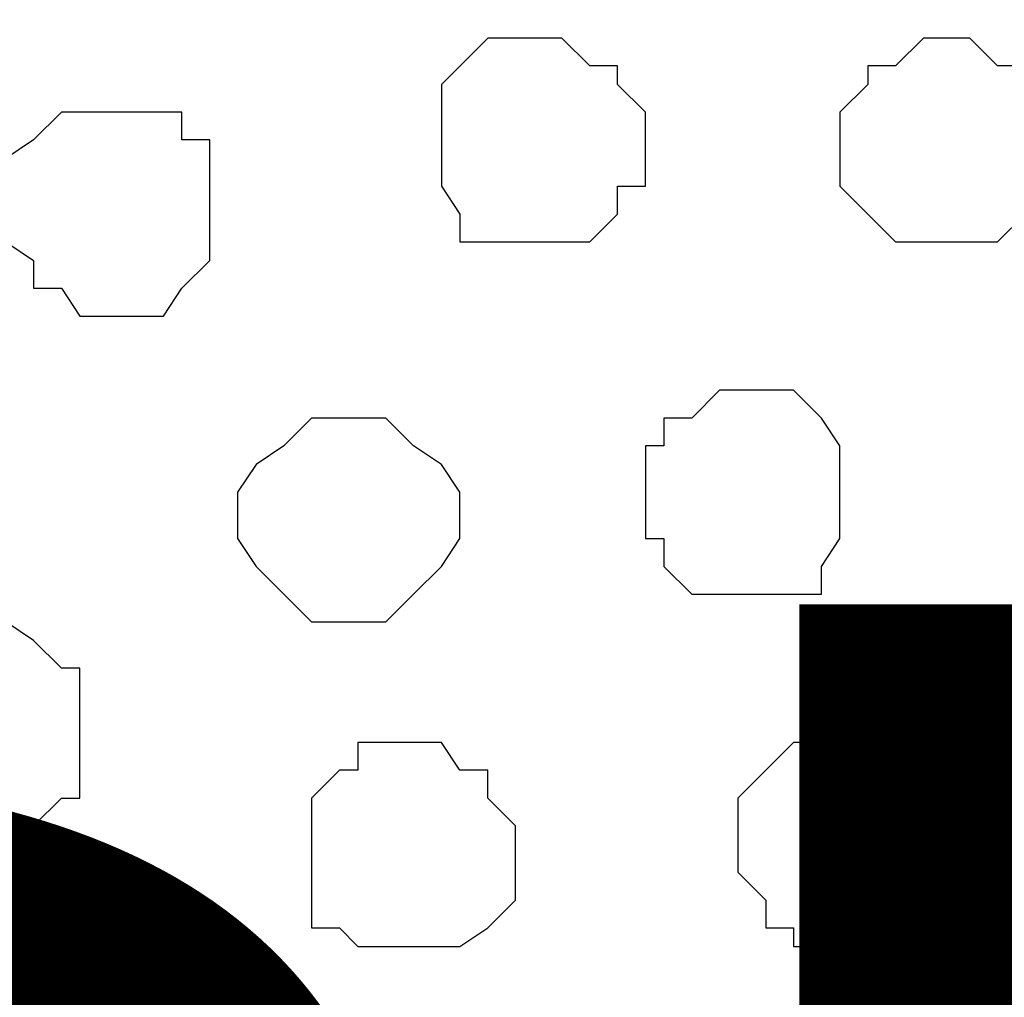
# Model space of a CAD drawing. Units: centimetres. Extents: x -8.5 to 8.5, y -11.4 to 13.4.
# Drawn here: x 1.1 to 1.3, y 0.9 to 1.1 of the extents above; entities that cross this region are included whole.
import ezdxf

# ---------------------------------------------------------------- set-up
doc = ezdxf.new("R2010")
doc.units = ezdxf.units.CM
doc.header["$MEASUREMENT"] = 0
doc.layers.add('Layer 1', color=7, linetype='Continuous')
doc.styles.add('197', font='arialbi.ttf', dxfattribs={"height": 1})

msp = doc.modelspace()

# ---------------------------------------------------------------- linework, layer by layer
at = {"layer": 'Layer 1', "lineweight": 9}
for points, knots in [([(-7.95514, 1.73284), (-7.95514, 1.73284), (8.02781, 1.73284), (8.02781, 1.73284), (8.02781, 1.73284), (8.02781, 1.73284), (8.02781, -1.96074), (8.02781, -1.96074), (8.02781, -1.96074), (8.02781, -1.96074), (-7.95514, -1.96074), (-7.95514, -1.96074), (-7.95514, -1.96074), (-7.95514, -1.96074), (-7.95514, 1.73284), (-7.95514, 1.73284)], [0, 0, 0, 0, 0.25, 0.25, 0.25, 0.25, 0.5, 0.5, 0.5, 0.5, 0.75, 0.75, 0.75, 0.75, 1, 1, 1, 1]), ([(-7.95514, 1.30316), (-7.95514, 1.30316), (8.02146, 1.30316), (8.02146, 1.30316), (8.02146, 1.30316), (8.02146, 1.30316), (8.02146, -0.06844), (8.02146, -0.06844), (8.02146, -0.06844), (8.02146, -0.06844), (-7.95514, -0.06844), (-7.95514, -0.06844), (-7.95514, -0.06844), (-7.95514, -0.06844), (-7.95514, 1.30316), (-7.95514, 1.30316)], [0, 0, 0, 0, 0.25, 0.25, 0.25, 0.25, 0.5, 0.5, 0.5, 0.5, 0.75, 0.75, 0.75, 0.75, 1, 1, 1, 1]), ([(1.20791, 0.14111), (1.20791, 0.14111), (1.49789, 1.11266), (1.49789, 1.11266), (1.49789, 1.11266), (1.49789, 1.11266), (1.50424, 1.12959), (1.50424, 1.12959), (1.50424, 1.12959), (1.50424, 1.12959), (1.49789, 1.14864), (1.49789, 1.14864), (1.49789, 1.14864), (1.49789, 1.14864), (1.49154, 1.16558), (1.49154, 1.16558), (1.49154, 1.16558), (1.49154, 1.16558), (1.48731, 1.18251), (1.48731, 1.18251), (1.48731, 1.18251), (1.48731, 1.18251), (1.45768, 1.20579), (1.45768, 1.20579), (1.45768, 1.20579), (1.45768, 1.20579), (1.42169, 1.22908), (1.42169, 1.22908), (1.42169, 1.22908), (1.42169, 1.22908), (1.37724, 1.24601), (1.37724, 1.24601), (1.37724, 1.24601), (1.37724, 1.24601), (1.32433, 1.25871), (1.32433, 1.25871), (1.32433, 1.25871), (1.32433, 1.25871), (1.26718, 1.26294), (1.26718, 1.26294), (1.26718, 1.26294), (1.26718, 1.26294), (1.15076, 1.26294), (1.15076, 1.26294), (1.15076, 1.26294), (1.15076, 1.26294), (1.09361, 1.25871), (1.09361, 1.25871), (1.09361, 1.25871), (1.09361, 1.25871), (1.04069, 1.24601), (1.04069, 1.24601), (1.04069, 1.24601), (1.04069, 1.24601), (0.99413, 1.22908), (0.99413, 1.22908), (0.99413, 1.22908), (0.99413, 1.22908), (0.96026, 1.20579), (0.96026, 1.20579), (0.96026, 1.20579), (0.96026, 1.20579), (0.93063, 1.18251), (0.93063, 1.18251), (0.93063, 1.18251), (0.93063, 1.18251), (0.92428, 1.16558), (0.92428, 1.16558), (0.92428, 1.16558), (0.92428, 1.16558), (0.92004, 1.14864), (0.92004, 1.14864), (0.92004, 1.14864), (0.92004, 1.14864), (0.91369, 1.12959), (0.91369, 1.12959), (0.91369, 1.12959), (0.91369, 1.12959), (0.92004, 1.11266), (0.92004, 1.11266), (0.92004, 1.11266), (0.92004, 1.11266), (1.20791, 0.14111), (1.20791, 0.14111)], [0, 0, 0, 0, 0.047619, 0.047619, 0.047619, 0.047619, 0.095238, 0.095238, 0.095238, 0.095238, 0.142857, 0.142857, 0.142857, 0.142857, 0.190476, 0.190476, 0.190476, 0.190476, 0.238095, 0.238095, 0.238095, 0.238095, 0.285714, 0.285714, 0.285714, 0.285714, 0.333333, 0.333333, 0.333333, 0.333333, 0.380952, 0.380952, 0.380952, 0.380952, 0.428571, 0.428571, 0.428571, 0.428571, 0.47619, 0.47619, 0.47619, 0.47619, 0.52381, 0.52381, 0.52381, 0.52381, 0.571429, 0.571429, 0.571429, 0.571429, 0.619048, 0.619048, 0.619048, 0.619048, 0.666667, 0.666667, 0.666667, 0.666667, 0.714286, 0.714286, 0.714286, 0.714286, 0.761905, 0.761905, 0.761905, 0.761905, 0.809524, 0.809524, 0.809524, 0.809524, 0.857143, 0.857143, 0.857143, 0.857143, 0.904762, 0.904762, 0.904762, 0.904762, 0.952381, 0.952381, 0.952381, 0.952381, 1, 1, 1, 1]), ([(0.91369, 1.12536), (0.91369, 1.12536), (1.20791, 0.14746), (1.20791, 0.14746), (1.20791, 0.14746), (1.20791, 0.14746), (1.20791, 0.11148), (1.20791, 0.11148), (1.20791, 0.11148), (1.20791, 0.11148), (1.20368, 0.10089), (1.20368, 0.10089), (1.20368, 0.10089), (1.20368, 0.10089), (1.19098, 0.08396), (1.19098, 0.08396), (1.19098, 0.08396), (1.19098, 0.08396), (1.16134, 0.06068), (1.16134, 0.06068), (1.16134, 0.06068), (1.16134, 0.06068), (1.12748, 0.03739), (1.12748, 0.03739), (1.12748, 0.03739), (1.12748, 0.03739), (1.08091, 0.02046), (1.08091, 0.02046), (1.08091, 0.02046), (1.08091, 0.02046), (1.02799, 0.00776), (1.02799, 0.00776), (1.02799, 0.00776), (1.02799, 0.00776), (0.97084, 0.00141), (0.97084, 0.00141), (0.97084, 0.00141), (0.97084, 0.00141), (0.85443, 0.00141), (0.85443, 0.00141), (0.85443, 0.00141), (0.85443, 0.00141), (0.79728, 0.00776), (0.79728, 0.00776), (0.79728, 0.00776), (0.79728, 0.00776), (0.74436, 0.02046), (0.74436, 0.02046), (0.74436, 0.02046), (0.74436, 0.02046), (0.69991, 0.03739), (0.69991, 0.03739), (0.69991, 0.03739), (0.69991, 0.03739), (0.66393, 0.06068), (0.66393, 0.06068), (0.66393, 0.06068), (0.66393, 0.06068), (0.63641, 0.08396), (0.63641, 0.08396), (0.63641, 0.08396), (0.63641, 0.08396), (0.63006, 0.10089), (0.63006, 0.10089), (0.63006, 0.10089), (0.63006, 0.10089), (0.62371, 0.11148), (0.62371, 0.11148), (0.62371, 0.11148), (0.62371, 0.11148), (0.62371, 0.14746), (0.62371, 0.14746), (0.62371, 0.14746), (0.62371, 0.14746), (0.91369, 1.12536), (0.91369, 1.12536)], [0, 0, 0, 0, 0.052632, 0.052632, 0.052632, 0.052632, 0.105263, 0.105263, 0.105263, 0.105263, 0.157895, 0.157895, 0.157895, 0.157895, 0.210526, 0.210526, 0.210526, 0.210526, 0.263158, 0.263158, 0.263158, 0.263158, 0.315789, 0.315789, 0.315789, 0.315789, 0.368421, 0.368421, 0.368421, 0.368421, 0.421053, 0.421053, 0.421053, 0.421053, 0.473684, 0.473684, 0.473684, 0.473684, 0.526316, 0.526316, 0.526316, 0.526316, 0.578947, 0.578947, 0.578947, 0.578947, 0.631579, 0.631579, 0.631579, 0.631579, 0.684211, 0.684211, 0.684211, 0.684211, 0.736842, 0.736842, 0.736842, 0.736842, 0.789474, 0.789474, 0.789474, 0.789474, 0.842105, 0.842105, 0.842105, 0.842105, 0.894737, 0.894737, 0.894737, 0.894737, 0.947368, 0.947368, 0.947368, 0.947368, 1, 1, 1, 1]), ([(1.50424, 1.12536), (1.50424, 1.12536), (1.79211, 0.15169), (1.79211, 0.15169), (1.79211, 0.15169), (1.79211, 0.15169), (1.79211, 0.11783), (1.79211, 0.11783), (1.79211, 0.11783), (1.79211, 0.11783), (1.78788, 0.10089), (1.78788, 0.10089), (1.78788, 0.10089), (1.78788, 0.10089), (1.78153, 0.08819), (1.78153, 0.08819), (1.78153, 0.08819), (1.78153, 0.08819), (1.75189, 0.06068), (1.75189, 0.06068), (1.75189, 0.06068), (1.75189, 0.06068), (1.71168, 0.04163), (1.71168, 0.04163), (1.71168, 0.04163), (1.71168, 0.04163), (1.66511, 0.02469), (1.66511, 0.02469), (1.66511, 0.02469), (1.66511, 0.02469), (1.61431, 0.01411), (1.61431, 0.01411), (1.61431, 0.01411), (1.61431, 0.01411), (1.56139, 0.00141), (1.56139, 0.00141), (1.56139, 0.00141), (1.56139, 0.00141), (1.44074, 0.00141), (1.44074, 0.00141), (1.44074, 0.00141), (1.44074, 0.00141), (1.38783, 0.01411), (1.38783, 0.01411), (1.38783, 0.01411), (1.38783, 0.01411), (1.33491, 0.02469), (1.33491, 0.02469), (1.33491, 0.02469), (1.33491, 0.02469), (1.29046, 0.04163), (1.29046, 0.04163), (1.29046, 0.04163), (1.29046, 0.04163), (1.24813, 0.06068), (1.24813, 0.06068), (1.24813, 0.06068), (1.24813, 0.06068), (1.22484, 0.08819), (1.22484, 0.08819), (1.22484, 0.08819), (1.22484, 0.08819), (1.21426, 0.10089), (1.21426, 0.10089), (1.21426, 0.10089), (1.21426, 0.10089), (1.20791, 0.11783), (1.20791, 0.11783), (1.20791, 0.11783), (1.20791, 0.11783), (1.20791, 0.13476), (1.20791, 0.13476), (1.20791, 0.13476), (1.20791, 0.13476), (1.21426, 0.15169), (1.21426, 0.15169), (1.21426, 0.15169), (1.21426, 0.15169), (1.50424, 1.12536), (1.50424, 1.12536)], [0, 0, 0, 0, 0.05, 0.05, 0.05, 0.05, 0.1, 0.1, 0.1, 0.1, 0.15, 0.15, 0.15, 0.15, 0.2, 0.2, 0.2, 0.2, 0.25, 0.25, 0.25, 0.25, 0.3, 0.3, 0.3, 0.3, 0.35, 0.35, 0.35, 0.35, 0.4, 0.4, 0.4, 0.4, 0.45, 0.45, 0.45, 0.45, 0.5, 0.5, 0.5, 0.5, 0.55, 0.55, 0.55, 0.55, 0.6, 0.6, 0.6, 0.6, 0.65, 0.65, 0.65, 0.65, 0.7, 0.7, 0.7, 0.7, 0.75, 0.75, 0.75, 0.75, 0.8, 0.8, 0.8, 0.8, 0.85, 0.85, 0.85, 0.85, 0.9, 0.9, 0.9, 0.9, 0.95, 0.95, 0.95, 0.95, 1, 1, 1, 1])]:
    msp.add_open_spline(points, degree=3, knots=knots, dxfattribs=at)
at = {"layer": 'Layer 1', "color": 254}
msp.add_open_spline([(-7.95514, -0.06844), (-7.95514, -0.06844), (8.02146, -0.06844), (8.02146, -0.06844), (8.02146, -0.06844), (8.02146, -0.06844), (8.02146, 1.30316), (8.02146, 1.30316), (8.02146, 1.30316), (8.02146, 1.30316), (-7.95514, 1.30316), (-7.95514, 1.30316), (-7.95514, 1.30316), (-7.95514, 1.30316), (-7.95514, -0.06844), (-7.95514, -0.06844)], degree=3, knots=[0, 0, 0, 0, 0.25, 0.25, 0.25, 0.25, 0.5, 0.5, 0.5, 0.5, 0.75, 0.75, 0.75, 0.75, 1, 1, 1, 1], dxfattribs=at)
at = {"layer": 'Layer 1', "color": 253}
for points, knots in [([(1.18039, 1.13594), (1.18039, 1.13594), (1.18463, 1.13594), (1.18463, 1.13594), (1.18463, 1.13594), (1.18463, 1.13594), (1.19098, 1.12959), (1.19098, 1.12959), (1.19098, 1.12959), (1.19098, 1.12959), (1.19733, 1.12959), (1.19733, 1.12959), (1.19733, 1.12959), (1.19733, 1.12959), (1.19733, 1.12536), (1.19733, 1.12536), (1.19733, 1.12536), (1.19733, 1.12536), (1.20368, 1.11901), (1.20368, 1.11901), (1.20368, 1.11901), (1.20368, 1.11901), (1.20368, 1.10208), (1.20368, 1.10208), (1.20368, 1.10208), (1.20368, 1.10208), (1.19733, 1.10208), (1.19733, 1.10208), (1.19733, 1.10208), (1.19733, 1.10208), (1.19733, 1.09573), (1.19733, 1.09573), (1.19733, 1.09573), (1.19733, 1.09573), (1.19098, 1.08938), (1.19098, 1.08938), (1.19098, 1.08938), (1.19098, 1.08938), (1.16134, 1.08938), (1.16134, 1.08938), (1.16134, 1.08938), (1.16134, 1.08938), (1.16134, 1.09573), (1.16134, 1.09573), (1.16134, 1.09573), (1.16134, 1.09573), (1.15711, 1.10208), (1.15711, 1.10208), (1.15711, 1.10208), (1.15711, 1.10208), (1.15711, 1.12536), (1.15711, 1.12536), (1.15711, 1.12536), (1.15711, 1.12536), (1.16769, 1.13594), (1.16769, 1.13594), (1.16769, 1.13594), (1.16769, 1.13594), (1.18039, 1.13594), (1.18039, 1.13594)], [0, 0, 0, 0, 0.066667, 0.066667, 0.066667, 0.066667, 0.133333, 0.133333, 0.133333, 0.133333, 0.2, 0.2, 0.2, 0.2, 0.266667, 0.266667, 0.266667, 0.266667, 0.333333, 0.333333, 0.333333, 0.333333, 0.4, 0.4, 0.4, 0.4, 0.466667, 0.466667, 0.466667, 0.466667, 0.533333, 0.533333, 0.533333, 0.533333, 0.6, 0.6, 0.6, 0.6, 0.666667, 0.666667, 0.666667, 0.666667, 0.733333, 0.733333, 0.733333, 0.733333, 0.8, 0.8, 0.8, 0.8, 0.866667, 0.866667, 0.866667, 0.866667, 0.933333, 0.933333, 0.933333, 0.933333, 1, 1, 1, 1]), ([(1.27141, 1.13594), (1.27141, 1.13594), (1.27776, 1.13594), (1.27776, 1.13594), (1.27776, 1.13594), (1.27776, 1.13594), (1.28411, 1.12959), (1.28411, 1.12959), (1.28411, 1.12959), (1.28411, 1.12959), (1.29046, 1.12959), (1.29046, 1.12959), (1.29046, 1.12959), (1.29046, 1.12959), (1.29046, 1.12536), (1.29046, 1.12536), (1.29046, 1.12536), (1.29046, 1.12536), (1.29469, 1.11901), (1.29469, 1.11901), (1.29469, 1.11901), (1.29469, 1.11901), (1.29469, 1.10208), (1.29469, 1.10208), (1.29469, 1.10208), (1.29469, 1.10208), (1.29046, 1.09573), (1.29046, 1.09573), (1.29046, 1.09573), (1.29046, 1.09573), (1.28411, 1.08938), (1.28411, 1.08938), (1.28411, 1.08938), (1.28411, 1.08938), (1.26083, 1.08938), (1.26083, 1.08938), (1.26083, 1.08938), (1.26083, 1.08938), (1.25448, 1.09573), (1.25448, 1.09573), (1.25448, 1.09573), (1.25448, 1.09573), (1.24813, 1.10208), (1.24813, 1.10208), (1.24813, 1.10208), (1.24813, 1.10208), (1.24813, 1.11901), (1.24813, 1.11901), (1.24813, 1.11901), (1.24813, 1.11901), (1.25448, 1.12536), (1.25448, 1.12536), (1.25448, 1.12536), (1.25448, 1.12536), (1.25448, 1.12959), (1.25448, 1.12959), (1.25448, 1.12959), (1.25448, 1.12959), (1.26083, 1.12959), (1.26083, 1.12959), (1.26083, 1.12959), (1.26083, 1.12959), (1.26718, 1.13594), (1.26718, 1.13594), (1.26718, 1.13594), (1.26718, 1.13594), (1.27141, 1.13594), (1.27141, 1.13594)], [0, 0, 0, 0, 0.058824, 0.058824, 0.058824, 0.058824, 0.117647, 0.117647, 0.117647, 0.117647, 0.176471, 0.176471, 0.176471, 0.176471, 0.235294, 0.235294, 0.235294, 0.235294, 0.294118, 0.294118, 0.294118, 0.294118, 0.352941, 0.352941, 0.352941, 0.352941, 0.411765, 0.411765, 0.411765, 0.411765, 0.470588, 0.470588, 0.470588, 0.470588, 0.529412, 0.529412, 0.529412, 0.529412, 0.588235, 0.588235, 0.588235, 0.588235, 0.647059, 0.647059, 0.647059, 0.647059, 0.705882, 0.705882, 0.705882, 0.705882, 0.764706, 0.764706, 0.764706, 0.764706, 0.823529, 0.823529, 0.823529, 0.823529, 0.882353, 0.882353, 0.882353, 0.882353, 0.941176, 0.941176, 0.941176, 0.941176, 1, 1, 1, 1]), ([(1.08091, 1.11901), (1.08091, 1.11901), (1.09784, 1.11901), (1.09784, 1.11901), (1.09784, 1.11901), (1.09784, 1.11901), (1.09784, 1.11266), (1.09784, 1.11266), (1.09784, 1.11266), (1.09784, 1.11266), (1.10419, 1.11266), (1.10419, 1.11266), (1.10419, 1.11266), (1.10419, 1.11266), (1.10419, 1.08514), (1.10419, 1.08514), (1.10419, 1.08514), (1.10419, 1.08514), (1.09784, 1.07879), (1.09784, 1.07879), (1.09784, 1.07879), (1.09784, 1.07879), (1.09361, 1.07244), (1.09361, 1.07244), (1.09361, 1.07244), (1.09361, 1.07244), (1.07456, 1.07244), (1.07456, 1.07244), (1.07456, 1.07244), (1.07456, 1.07244), (1.07033, 1.07879), (1.07033, 1.07879), (1.07033, 1.07879), (1.07033, 1.07879), (1.06398, 1.07879), (1.06398, 1.07879), (1.06398, 1.07879), (1.06398, 1.07879), (1.06398, 1.08514), (1.06398, 1.08514), (1.06398, 1.08514), (1.06398, 1.08514), (1.05763, 1.08938), (1.05763, 1.08938), (1.05763, 1.08938), (1.05763, 1.08938), (1.05763, 1.10843), (1.05763, 1.10843), (1.05763, 1.10843), (1.05763, 1.10843), (1.06398, 1.11266), (1.06398, 1.11266), (1.06398, 1.11266), (1.06398, 1.11266), (1.07033, 1.11901), (1.07033, 1.11901), (1.07033, 1.11901), (1.07033, 1.11901), (1.08091, 1.11901), (1.08091, 1.11901)], [0, 0, 0, 0, 0.066667, 0.066667, 0.066667, 0.066667, 0.133333, 0.133333, 0.133333, 0.133333, 0.2, 0.2, 0.2, 0.2, 0.266667, 0.266667, 0.266667, 0.266667, 0.333333, 0.333333, 0.333333, 0.333333, 0.4, 0.4, 0.4, 0.4, 0.466667, 0.466667, 0.466667, 0.466667, 0.533333, 0.533333, 0.533333, 0.533333, 0.6, 0.6, 0.6, 0.6, 0.666667, 0.666667, 0.666667, 0.666667, 0.733333, 0.733333, 0.733333, 0.733333, 0.8, 0.8, 0.8, 0.8, 0.866667, 0.866667, 0.866667, 0.866667, 0.933333, 0.933333, 0.933333, 0.933333, 1, 1, 1, 1]), ([(1.22484, 1.05551), (1.22484, 1.05551), (1.23754, 1.05551), (1.23754, 1.05551), (1.23754, 1.05551), (1.23754, 1.05551), (1.24389, 1.04916), (1.24389, 1.04916), (1.24389, 1.04916), (1.24389, 1.04916), (1.24813, 1.04281), (1.24813, 1.04281), (1.24813, 1.04281), (1.24813, 1.04281), (1.24813, 1.02164), (1.24813, 1.02164), (1.24813, 1.02164), (1.24813, 1.02164), (1.24389, 1.01529), (1.24389, 1.01529), (1.24389, 1.01529), (1.24389, 1.01529), (1.24389, 1.00894), (1.24389, 1.00894), (1.24389, 1.00894), (1.24389, 1.00894), (1.21426, 1.00894), (1.21426, 1.00894), (1.21426, 1.00894), (1.21426, 1.00894), (1.20791, 1.01529), (1.20791, 1.01529), (1.20791, 1.01529), (1.20791, 1.01529), (1.20791, 1.02164), (1.20791, 1.02164), (1.20791, 1.02164), (1.20791, 1.02164), (1.20368, 1.02164), (1.20368, 1.02164), (1.20368, 1.02164), (1.20368, 1.02164), (1.20368, 1.04281), (1.20368, 1.04281), (1.20368, 1.04281), (1.20368, 1.04281), (1.20791, 1.04281), (1.20791, 1.04281), (1.20791, 1.04281), (1.20791, 1.04281), (1.20791, 1.04916), (1.20791, 1.04916), (1.20791, 1.04916), (1.20791, 1.04916), (1.21426, 1.04916), (1.21426, 1.04916), (1.21426, 1.04916), (1.21426, 1.04916), (1.22061, 1.05551), (1.22061, 1.05551), (1.22061, 1.05551), (1.22061, 1.05551), (1.22484, 1.05551), (1.22484, 1.05551)], [0, 0, 0, 0, 0.0625, 0.0625, 0.0625, 0.0625, 0.125, 0.125, 0.125, 0.125, 0.1875, 0.1875, 0.1875, 0.1875, 0.25, 0.25, 0.25, 0.25, 0.3125, 0.3125, 0.3125, 0.3125, 0.375, 0.375, 0.375, 0.375, 0.4375, 0.4375, 0.4375, 0.4375, 0.5, 0.5, 0.5, 0.5, 0.5625, 0.5625, 0.5625, 0.5625, 0.625, 0.625, 0.625, 0.625, 0.6875, 0.6875, 0.6875, 0.6875, 0.75, 0.75, 0.75, 0.75, 0.8125, 0.8125, 0.8125, 0.8125, 0.875, 0.875, 0.875, 0.875, 0.9375, 0.9375, 0.9375, 0.9375, 1, 1, 1, 1]), ([(1.13383, 1.04916), (1.13383, 1.04916), (1.14441, 1.04916), (1.14441, 1.04916), (1.14441, 1.04916), (1.14441, 1.04916), (1.15076, 1.04281), (1.15076, 1.04281), (1.15076, 1.04281), (1.15076, 1.04281), (1.15711, 1.03858), (1.15711, 1.03858), (1.15711, 1.03858), (1.15711, 1.03858), (1.16134, 1.03223), (1.16134, 1.03223), (1.16134, 1.03223), (1.16134, 1.03223), (1.16134, 1.02164), (1.16134, 1.02164), (1.16134, 1.02164), (1.16134, 1.02164), (1.15711, 1.01529), (1.15711, 1.01529), (1.15711, 1.01529), (1.15711, 1.01529), (1.15076, 1.00894), (1.15076, 1.00894), (1.15076, 1.00894), (1.15076, 1.00894), (1.14441, 1.00259), (1.14441, 1.00259), (1.14441, 1.00259), (1.14441, 1.00259), (1.12748, 1.00259), (1.12748, 1.00259), (1.12748, 1.00259), (1.12748, 1.00259), (1.12113, 1.00894), (1.12113, 1.00894), (1.12113, 1.00894), (1.12113, 1.00894), (1.11478, 1.01529), (1.11478, 1.01529), (1.11478, 1.01529), (1.11478, 1.01529), (1.11054, 1.02164), (1.11054, 1.02164), (1.11054, 1.02164), (1.11054, 1.02164), (1.11054, 1.03223), (1.11054, 1.03223), (1.11054, 1.03223), (1.11054, 1.03223), (1.11478, 1.03858), (1.11478, 1.03858), (1.11478, 1.03858), (1.11478, 1.03858), (1.12113, 1.04281), (1.12113, 1.04281), (1.12113, 1.04281), (1.12113, 1.04281), (1.12748, 1.04916), (1.12748, 1.04916), (1.12748, 1.04916), (1.12748, 1.04916), (1.13383, 1.04916), (1.13383, 1.04916)], [0, 0, 0, 0, 0.058824, 0.058824, 0.058824, 0.058824, 0.117647, 0.117647, 0.117647, 0.117647, 0.176471, 0.176471, 0.176471, 0.176471, 0.235294, 0.235294, 0.235294, 0.235294, 0.294118, 0.294118, 0.294118, 0.294118, 0.352941, 0.352941, 0.352941, 0.352941, 0.411765, 0.411765, 0.411765, 0.411765, 0.470588, 0.470588, 0.470588, 0.470588, 0.529412, 0.529412, 0.529412, 0.529412, 0.588235, 0.588235, 0.588235, 0.588235, 0.647059, 0.647059, 0.647059, 0.647059, 0.705882, 0.705882, 0.705882, 0.705882, 0.764706, 0.764706, 0.764706, 0.764706, 0.823529, 0.823529, 0.823529, 0.823529, 0.882353, 0.882353, 0.882353, 0.882353, 0.941176, 0.941176, 0.941176, 0.941176, 1, 1, 1, 1]), ([(1.05128, 1.00259), (1.05128, 1.00259), (1.05763, 1.00259), (1.05763, 1.00259), (1.05763, 1.00259), (1.05763, 1.00259), (1.06398, 0.99836), (1.06398, 0.99836), (1.06398, 0.99836), (1.06398, 0.99836), (1.07033, 0.99201), (1.07033, 0.99201), (1.07033, 0.99201), (1.07033, 0.99201), (1.07456, 0.99201), (1.07456, 0.99201), (1.07456, 0.99201), (1.07456, 0.99201), (1.07456, 0.96238), (1.07456, 0.96238), (1.07456, 0.96238), (1.07456, 0.96238), (1.07033, 0.96238), (1.07033, 0.96238), (1.07033, 0.96238), (1.07033, 0.96238), (1.06398, 0.95603), (1.06398, 0.95603), (1.06398, 0.95603), (1.06398, 0.95603), (1.05763, 0.95179), (1.05763, 0.95179), (1.05763, 0.95179), (1.05763, 0.95179), (1.04704, 0.95179), (1.04704, 0.95179), (1.04704, 0.95179), (1.04704, 0.95179), (1.04704, 0.95603), (1.04704, 0.95603), (1.04704, 0.95603), (1.04704, 0.95603), (1.04069, 0.95603), (1.04069, 0.95603), (1.04069, 0.95603), (1.04069, 0.95603), (1.03434, 0.96238), (1.03434, 0.96238), (1.03434, 0.96238), (1.03434, 0.96238), (1.02799, 0.96873), (1.02799, 0.96873), (1.02799, 0.96873), (1.02799, 0.96873), (1.02799, 0.98566), (1.02799, 0.98566), (1.02799, 0.98566), (1.02799, 0.98566), (1.03434, 0.99201), (1.03434, 0.99201), (1.03434, 0.99201), (1.03434, 0.99201), (1.04069, 0.99836), (1.04069, 0.99836), (1.04069, 0.99836), (1.04069, 0.99836), (1.04704, 0.99836), (1.04704, 0.99836), (1.04704, 0.99836), (1.04704, 0.99836), (1.04704, 1.00259), (1.04704, 1.00259), (1.04704, 1.00259), (1.04704, 1.00259), (1.05128, 1.00259), (1.05128, 1.00259)], [0, 0, 0, 0, 0.052632, 0.052632, 0.052632, 0.052632, 0.105263, 0.105263, 0.105263, 0.105263, 0.157895, 0.157895, 0.157895, 0.157895, 0.210526, 0.210526, 0.210526, 0.210526, 0.263158, 0.263158, 0.263158, 0.263158, 0.315789, 0.315789, 0.315789, 0.315789, 0.368421, 0.368421, 0.368421, 0.368421, 0.421053, 0.421053, 0.421053, 0.421053, 0.473684, 0.473684, 0.473684, 0.473684, 0.526316, 0.526316, 0.526316, 0.526316, 0.578947, 0.578947, 0.578947, 0.578947, 0.631579, 0.631579, 0.631579, 0.631579, 0.684211, 0.684211, 0.684211, 0.684211, 0.736842, 0.736842, 0.736842, 0.736842, 0.789474, 0.789474, 0.789474, 0.789474, 0.842105, 0.842105, 0.842105, 0.842105, 0.894737, 0.894737, 0.894737, 0.894737, 0.947368, 0.947368, 0.947368, 0.947368, 1, 1, 1, 1]), ([(1.15076, 0.97508), (1.15076, 0.97508), (1.15711, 0.97508), (1.15711, 0.97508), (1.15711, 0.97508), (1.15711, 0.97508), (1.16134, 0.96873), (1.16134, 0.96873), (1.16134, 0.96873), (1.16134, 0.96873), (1.16769, 0.96873), (1.16769, 0.96873), (1.16769, 0.96873), (1.16769, 0.96873), (1.16769, 0.96238), (1.16769, 0.96238), (1.16769, 0.96238), (1.16769, 0.96238), (1.17404, 0.95603), (1.17404, 0.95603), (1.17404, 0.95603), (1.17404, 0.95603), (1.17404, 0.93909), (1.17404, 0.93909), (1.17404, 0.93909), (1.17404, 0.93909), (1.16769, 0.93274), (1.16769, 0.93274), (1.16769, 0.93274), (1.16769, 0.93274), (1.16134, 0.92851), (1.16134, 0.92851), (1.16134, 0.92851), (1.16134, 0.92851), (1.13806, 0.92851), (1.13806, 0.92851), (1.13806, 0.92851), (1.13806, 0.92851), (1.13383, 0.93274), (1.13383, 0.93274), (1.13383, 0.93274), (1.13383, 0.93274), (1.12748, 0.93274), (1.12748, 0.93274), (1.12748, 0.93274), (1.12748, 0.93274), (1.12748, 0.96238), (1.12748, 0.96238), (1.12748, 0.96238), (1.12748, 0.96238), (1.13383, 0.96873), (1.13383, 0.96873), (1.13383, 0.96873), (1.13383, 0.96873), (1.13806, 0.96873), (1.13806, 0.96873), (1.13806, 0.96873), (1.13806, 0.96873), (1.13806, 0.97508), (1.13806, 0.97508), (1.13806, 0.97508), (1.13806, 0.97508), (1.15076, 0.97508), (1.15076, 0.97508)], [0, 0, 0, 0, 0.0625, 0.0625, 0.0625, 0.0625, 0.125, 0.125, 0.125, 0.125, 0.1875, 0.1875, 0.1875, 0.1875, 0.25, 0.25, 0.25, 0.25, 0.3125, 0.3125, 0.3125, 0.3125, 0.375, 0.375, 0.375, 0.375, 0.4375, 0.4375, 0.4375, 0.4375, 0.5, 0.5, 0.5, 0.5, 0.5625, 0.5625, 0.5625, 0.5625, 0.625, 0.625, 0.625, 0.625, 0.6875, 0.6875, 0.6875, 0.6875, 0.75, 0.75, 0.75, 0.75, 0.8125, 0.8125, 0.8125, 0.8125, 0.875, 0.875, 0.875, 0.875, 0.9375, 0.9375, 0.9375, 0.9375, 1, 1, 1, 1]), ([(1.24813, 0.97508), (1.24813, 0.97508), (1.26083, 0.97508), (1.26083, 0.97508), (1.26083, 0.97508), (1.26083, 0.97508), (1.26718, 0.96873), (1.26718, 0.96873), (1.26718, 0.96873), (1.26718, 0.96873), (1.27141, 0.96238), (1.27141, 0.96238), (1.27141, 0.96238), (1.27141, 0.96238), (1.27141, 0.94544), (1.27141, 0.94544), (1.27141, 0.94544), (1.27141, 0.94544), (1.26718, 0.93909), (1.26718, 0.93909), (1.26718, 0.93909), (1.26718, 0.93909), (1.26718, 0.93274), (1.26718, 0.93274), (1.26718, 0.93274), (1.26718, 0.93274), (1.26083, 0.93274), (1.26083, 0.93274), (1.26083, 0.93274), (1.26083, 0.93274), (1.26083, 0.92851), (1.26083, 0.92851), (1.26083, 0.92851), (1.26083, 0.92851), (1.23754, 0.92851), (1.23754, 0.92851), (1.23754, 0.92851), (1.23754, 0.92851), (1.23754, 0.93274), (1.23754, 0.93274), (1.23754, 0.93274), (1.23754, 0.93274), (1.23119, 0.93274), (1.23119, 0.93274), (1.23119, 0.93274), (1.23119, 0.93274), (1.23119, 0.93909), (1.23119, 0.93909), (1.23119, 0.93909), (1.23119, 0.93909), (1.22484, 0.94544), (1.22484, 0.94544), (1.22484, 0.94544), (1.22484, 0.94544), (1.22484, 0.96238), (1.22484, 0.96238), (1.22484, 0.96238), (1.22484, 0.96238), (1.23119, 0.96873), (1.23119, 0.96873), (1.23119, 0.96873), (1.23119, 0.96873), (1.23754, 0.97508), (1.23754, 0.97508), (1.23754, 0.97508), (1.23754, 0.97508), (1.24813, 0.97508), (1.24813, 0.97508)], [0, 0, 0, 0, 0.058824, 0.058824, 0.058824, 0.058824, 0.117647, 0.117647, 0.117647, 0.117647, 0.176471, 0.176471, 0.176471, 0.176471, 0.235294, 0.235294, 0.235294, 0.235294, 0.294118, 0.294118, 0.294118, 0.294118, 0.352941, 0.352941, 0.352941, 0.352941, 0.411765, 0.411765, 0.411765, 0.411765, 0.470588, 0.470588, 0.470588, 0.470588, 0.529412, 0.529412, 0.529412, 0.529412, 0.588235, 0.588235, 0.588235, 0.588235, 0.647059, 0.647059, 0.647059, 0.647059, 0.705882, 0.705882, 0.705882, 0.705882, 0.764706, 0.764706, 0.764706, 0.764706, 0.823529, 0.823529, 0.823529, 0.823529, 0.882353, 0.882353, 0.882353, 0.882353, 0.941176, 0.941176, 0.941176, 0.941176, 1, 1, 1, 1])]:
    msp.add_open_spline(points, degree=3, knots=knots, dxfattribs=at)

# ---------------------------------------------------------------- texts
at = {"layer": 'Layer 1', "color": 152, "style": '197', "oblique": 0, "width": 1.006418}
msp.add_text('Plus', height=0.450014, dxfattribs=at).set_placement((0.79092, 0.51789))

doc.saveas('drawing.dxf')
